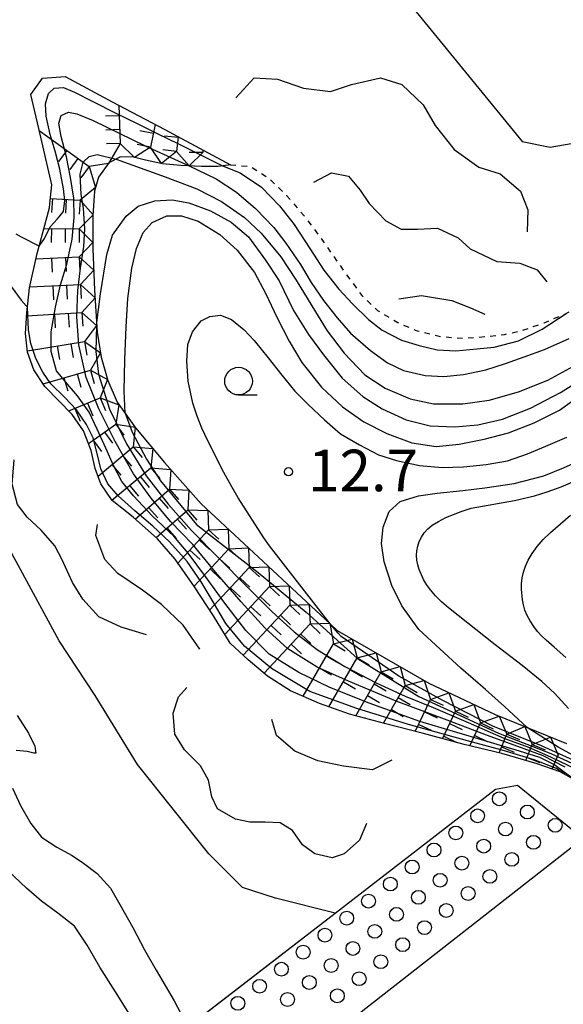
# Model space of a CAD drawing. Extents: x -30000 to -28000, y 103500 to 105000.
# Drawn here: x -29412 to -29363, y 103617 to 103706 of the extents above; entities that cross this region are included whole.
import ezdxf

# ---------------------------------------------------------------- set-up
doc = ezdxf.new("R2010")
doc.units = 0
doc.linetypes.add('630100', pattern=[1, 0.5, -0.5])
for name, color, linetype in [('5101001', 4, 'Continuous'), ('5232000', 4, 'Continuous'), ('5232990', 4, 'Continuous'), ('6110000', 1, '611000'), ('6301000', 3, '630100'), ('6331000', 2, 'Continuous'), ('7101000', 4, 'Continuous'), ('7101001', 8, 'Continuous'), ('7102000', 2, 'Continuous'), ('7102001', 8, 'Continuous'), ('7211110', 6, 'Continuous'), ('7211121', 31, 'Continuous'), ('7211990', 6, 'Continuous'), ('7212000', 7, 'Continuous'), ('7312000', 4, 'Continuous')]:
    doc.layers.add(name, color=color, linetype=linetype)
doc.styles.add('Dm_Anotation', font='txt.shx', dxfattribs={"bigfont": 'PSCDM.shx'})
doc.linetypes.add('611000', pattern='A,1,[3,dmdr.shx,S=0.2,R=0,X=0,Y=0],1', length=2)

# ---------------------------------------------------------------- blocks, each defined once
blk = doc.blocks.new('523299')
at = {"layer": '5232990'}
blk.add_circle((0, 0), 0.25, dxfattribs=at)
blk = doc.blocks.new('633100')
at = {"layer": '6331000'}
blk.add_lwpolyline([(0, -0.5), (0.67, -0.5)], dxfattribs=at)
blk.add_circle((0, 0), 0.5, dxfattribs=at)
blk = doc.blocks.new('731200')
at = {"layer": '7312000'}
blk.add_circle((0, 0), 0.15, dxfattribs=at)

msp = doc.modelspace()

# ---------------------------------------------------------------- linework, layer by layer
at = {"layer": '5101001', "flags": 128}
for points in [[(-29407.94, 103745.34), (-29366.57, 103694.64), (-29364.03, 103694.14), (-29360.06, 103694.82), (-29354.21, 103700.86), (-29349.26, 103708.53)], [(-29383.47, 103624.89), (-29388.83, 103626.25), (-29391.83, 103627.21), (-29394.87, 103630.25), (-29401.3, 103638.33), (-29405.13, 103644.58), (-29408.39, 103649.51), (-29414.04, 103659.91)], [(-29412.17, 103642.78), (-29411.14, 103641.17), (-29410.57, 103639.99), (-29410.5, 103639.36), (-29410.68, 103639.35), (-29411.28, 103639.52), (-29412.26, 103639.6)], [(-29412.61, 103636.19), (-29411.86, 103634.63), (-29410.95, 103633.01), (-29409.97, 103631.76), (-29408.58, 103630.85), (-29407.22, 103630.11), (-29406.18, 103629.41), (-29404.94, 103628.49), (-29403.74, 103627.15), (-29402.89, 103625.67), (-29401.74, 103623.6), (-29400.66, 103621.58), (-29399.62, 103619.75), (-29398.01, 103616.98), (-29396.76, 103614.62)], [(-29402.04, 103615.77), (-29403.29, 103617.78), (-29404.72, 103620.03), (-29405.84, 103622), (-29407, 103623.72), (-29408.5, 103624.91), (-29409.98, 103625.98), (-29411.32, 103627.17), (-29413.02, 103628.77)], [(-29396.76, 103614.62), (-29383.47, 103624.89)]]:
    msp.add_lwpolyline(points, dxfattribs=at)
at = {"layer": '5232000', "flags": 128}
msp.add_lwpolyline([(-29387.13, 103500), (-29389.8, 103504.01), (-29438.29, 103566.69), (-29442.76, 103571.68), (-29443.68, 103575.77), (-29443.47, 103578.01), (-29440.35, 103580.95), (-29383.47, 103624.89), (-29368.96, 103636.1), (-29367, 103636.47), (-29361.05, 103631.64), (-29434.62, 103574.07), (-29420.71, 103556.38), (-29376.41, 103500)], dxfattribs=at)
at = {"layer": '6110000', "flags": 128}
msp.add_lwpolyline([(-29361.05, 103631.64), (-29434.62, 103574.07), (-29420.71, 103556.38), (-29376.41, 103500)], dxfattribs=at)
at = {"layer": '6301000', "flags": 128}
msp.add_lwpolyline([(-29392.91, 103692.53), (-29391.14, 103692.41), (-29389.38, 103691.28), (-29387.85, 103689.78), (-29386.29, 103687.97), (-29384.41, 103685.45), (-29382.67, 103682.93), (-29381.04, 103680.73), (-29379.63, 103679.38), (-29377.79, 103678.28), (-29376.05, 103677.54), (-29373.9, 103677.02), (-29371.8, 103676.86), (-29369.75, 103677.03), (-29368.16, 103677.21), (-29366.62, 103677.55), (-29364.57, 103678.27), (-29362.71, 103679.05), (-29360.99, 103679.89), (-29359.66, 103680.76), (-29358.08, 103681.88), (-29356.75, 103682.92), (-29354.86, 103684.28), (-29353.27, 103685.3), (-29351.29, 103686.44), (-29349.66, 103687.11)], dxfattribs=at)
at = {"layer": '7101000', "flags": 128}
msp.add_lwpolyline([(-29402.43, 103670.09), (-29402.52, 103672.09), (-29402.45, 103674.9), (-29402.32, 103677.91), (-29402.18, 103680.45), (-29401.83, 103683.2), (-29401.39, 103684.99), (-29400.79, 103686.41), (-29399.99, 103687.34), (-29398.67, 103687.92), (-29397.33, 103687.93), (-29395.82, 103687.44), (-29393.88, 103686.23), (-29392.31, 103684.82), (-29390.73, 103682.8), (-29389.76, 103680.94), (-29388.68, 103678.71), (-29387.6, 103676.61), (-29386.48, 103674.66), (-29384.69, 103672.45), (-29382.79, 103670.66), (-29380.86, 103669.31), (-29378.8, 103668.25), (-29376.54, 103667.42), (-29374.33, 103667.09), (-29372.27, 103667.28), (-29370, 103667.73), (-29367.79, 103668.32), (-29365.47, 103669.22), (-29363.2, 103670.37), (-29360.86, 103672.05)], dxfattribs=at)
at = {"layer": '7101001', "flags": 128}
msp.add_lwpolyline([(-29402.43, 103670.09), (-29401.8, 103668.39), (-29400.48, 103665.95), (-29399.24, 103663.97), (-29395.97, 103660.04), (-29390.42, 103655.7), (-29386.08, 103652.11), (-29381.44, 103647.92), (-29375.89, 103644.48), (-29368.7, 103641.18), (-29363.97, 103639.33), (-29362.09, 103638.47)], dxfattribs=at)
at = {"layer": '7102000', "flags": 128}
for points in [[(-29403.22, 103693.05), (-29401.07, 103692.26), (-29398.81, 103691.46), (-29395.95, 103690.37), (-29393.72, 103689.24), (-29391.63, 103687.77), (-29390.15, 103686.37), (-29388.35, 103684.22), (-29386.97, 103682.13), (-29385.55, 103679.8), (-29384.19, 103677.53), (-29382.65, 103675.51), (-29380.77, 103673.55), (-29378.95, 103672.35), (-29376.69, 103671.39), (-29374.58, 103670.95), (-29371.94, 103670.93), (-29369.55, 103671.28), (-29366.89, 103672.03), (-29364.26, 103673.07), (-29361.93, 103674.33), (-29359.39, 103675.98), (-29356.86, 103677.91), (-29352.48, 103681.69)], [(-29396.65, 103692.44), (-29394.19, 103691.27), (-29392.37, 103690.06), (-29390.64, 103688.59), (-29389, 103686.87), (-29387.92, 103685.45), (-29386.6, 103683.53), (-29385.62, 103681.9), (-29384.51, 103680.28), (-29383.27, 103678.71), (-29382.08, 103677.33), (-29380.26, 103675.76), (-29378.73, 103674.63), (-29377.28, 103673.96), (-29375.33, 103673.49), (-29373.63, 103673.41), (-29371.87, 103673.59), (-29369.85, 103674.02), (-29368.07, 103674.58), (-29366.38, 103675.18), (-29364.56, 103675.86), (-29362.32, 103676.83)], [(-29393.64, 103692.44), (-29392.04, 103691.82), (-29390.1, 103690.51), (-29388.47, 103688.84), (-29387.17, 103687.15), (-29385.74, 103684.98), (-29384.47, 103683.03), (-29383.12, 103681.3), (-29381.9, 103679.98), (-29380.44, 103678.55), (-29379.2, 103677.59), (-29377.47, 103676.7), (-29375.87, 103676.2), (-29374.24, 103675.82), (-29372.56, 103675.72), (-29370.66, 103675.9), (-29369.09, 103676.07), (-29366.89, 103676.64), (-29364.76, 103677.69), (-29362.6, 103679.1)], [(-29405, 103678.06), (-29404.65, 103680.88), (-29404.09, 103684.45), (-29403.55, 103686.18), (-29402.32, 103687.9), (-29401.24, 103688.8), (-29399.75, 103689.29), (-29398.19, 103689.37), (-29396.68, 103689.12), (-29394.72, 103688.39), (-29392.84, 103687.36), (-29391.27, 103686.04), (-29389.74, 103683.93), (-29388.51, 103682.06), (-29387.21, 103679.38), (-29385.87, 103677.21), (-29384.51, 103675.36), (-29382.83, 103673.25), (-29380.97, 103671.59), (-29379.22, 103670.5), (-29377.03, 103669.48), (-29374.88, 103668.95), (-29372.64, 103668.86), (-29370.57, 103669.05), (-29368.35, 103669.56), (-29365.81, 103670.55), (-29363.09, 103671.96), (-29360.46, 103673.62)], [(-29383.91, 103651.06), (-29389.38, 103658.1), (-29389.89, 103658.81), (-29392.21, 103662.44), (-29392.8, 103663.42), (-29393.51, 103664.72), (-29394.95, 103667.58), (-29395.49, 103668.75), (-29395.92, 103669.83), (-29396.31, 103671.01), (-29396.72, 103672.99), (-29396.85, 103674.78), (-29396.76, 103676.3), (-29396.33, 103677.44), (-29395.57, 103678.43), (-29394.77, 103678.84), (-29393.8, 103678.94), (-29392.83, 103678.55), (-29391.66, 103677.64), (-29390.78, 103676.67), (-29389.5, 103675.09), (-29388.27, 103673.53), (-29387.11, 103672.09), (-29385.89, 103670.89), (-29384.43, 103669.5), (-29382.96, 103668.24), (-29381.25, 103667.22), (-29379.54, 103666.33), (-29377.91, 103665.81), (-29375.85, 103665.37), (-29373.78, 103665.19), (-29371.85, 103665.25), (-29369.82, 103665.45), (-29367.9, 103665.8), (-29366.08, 103666.42), (-29364.42, 103667.11), (-29362.52, 103667.93)], [(-29366.12, 103641.68), (-29368.16, 103643.59), (-29369.88, 103645.13), (-29372.11, 103647.04), (-29375.91, 103650.54), (-29377.42, 103652.69), (-29378.33, 103654.53), (-29379.02, 103656.67), (-29379.26, 103658.32), (-29379.12, 103659.8), (-29378.58, 103661.21), (-29377.58, 103662.1), (-29375.94, 103662.61), (-29374.23, 103662.86), (-29371.93, 103663.11), (-29369.94, 103663.33), (-29367.3, 103663.73), (-29364.62, 103664.43), (-29362.83, 103665.15), (-29360.35, 103666.27)], [(-29362.38, 103643.41), (-29363.64, 103644.77), (-29364.79, 103645.84), (-29366.58, 103647.27), (-29368.99, 103649.14), (-29373.23, 103652.49), (-29373.84, 103653.04), (-29374.38, 103653.58), (-29374.84, 103654.11), (-29375.2, 103654.6), (-29375.47, 103655.07), (-29375.86, 103655.95), (-29375.99, 103656.38), (-29376.07, 103656.8), (-29376.1, 103657.23), (-29376.07, 103657.65), (-29375.99, 103658.07), (-29375.86, 103658.5), (-29375.67, 103658.9), (-29375.42, 103659.29), (-29375.1, 103659.65), (-29374.68, 103659.98), (-29374.13, 103660.31), (-29373.46, 103660.65), (-29372.09, 103661.22), (-29371.18, 103661.52), (-29367.27, 103662.2), (-29365.45, 103662.63), (-29364.3, 103662.97), (-29363.05, 103663.43), (-29361.77, 103663.98)], [(-29362.62, 103648), (-29363.67, 103648.95), (-29364.41, 103649.57), (-29364.8, 103649.94), (-29365.17, 103650.36), (-29365.52, 103650.82), (-29365.83, 103651.31), (-29366.11, 103651.81), (-29366.32, 103652.3), (-29366.46, 103652.77), (-29366.55, 103653.22), (-29366.63, 103654.17), (-29366.62, 103654.68), (-29366.56, 103655.2), (-29366.45, 103655.72), (-29366.27, 103656.25), (-29366.01, 103656.81), (-29365.66, 103657.41), (-29365.22, 103658.04), (-29364.67, 103658.68), (-29364, 103659.31), (-29362.19, 103660.88)]]:
    msp.add_lwpolyline(points, dxfattribs=at)
at = {"layer": '7102001', "flags": 128}
for points in [[(-29410.2, 103685.2), (-29409.7, 103685.89), (-29409.18, 103686.95), (-29408.53, 103687.67), (-29408, 103688.33), (-29407.88, 103689.31), (-29407.99, 103690.38), (-29408.32, 103692.14), (-29408.75, 103693.78), (-29409.19, 103695.27), (-29409.56, 103696.94), (-29409.63, 103698.06), (-29409.33, 103698.99), (-29408.82, 103699.46), (-29407.98, 103699.52), (-29407, 103699.1), (-29405.35, 103698.27), (-29403.26, 103697.22), (-29401.35, 103696.27), (-29399.48, 103695.35), (-29397.59, 103694.43), (-29393.64, 103692.44)], [(-29361.83, 103636.94), (-29363.72, 103638.34), (-29364.96, 103638.96), (-29366.81, 103639.54), (-29369.73, 103640.41), (-29375.8, 103642.21), (-29380.37, 103643.88), (-29383.95, 103645.29), (-29386.74, 103646.65), (-29389.41, 103648.31), (-29391.53, 103650.45), (-29393.42, 103652.92), (-29395.18, 103655.33), (-29396.73, 103657.45), (-29398.04, 103658.98), (-29399.99, 103660.8), (-29401.68, 103662.63), (-29402.72, 103663.92), (-29403.47, 103665.36), (-29404.17, 103666.92), (-29404.95, 103668.66), (-29405.67, 103670.19), (-29406.72, 103671.67), (-29407.63, 103672.73), (-29408.61, 103673.93), (-29409.1, 103675.68), (-29409.09, 103677.44), (-29408.71, 103679.68), (-29408.25, 103681.7), (-29407.69, 103683.57), (-29407.22, 103685.81), (-29407.04, 103687.77), (-29407.06, 103689.54), (-29407.37, 103691.41), (-29407.72, 103693.25), (-29408.21, 103695.11), (-29408.42, 103696.3), (-29408.2, 103697.01), (-29407.54, 103697.31), (-29406.79, 103697.16), (-29405.32, 103696.56), (-29402.95, 103695.4), (-29400.62, 103694.27), (-29396.65, 103692.44)], [(-29362.67, 103638.1), (-29364.67, 103639.13), (-29366.97, 103639.95), (-29369.8, 103640.99), (-29373.33, 103642.33), (-29377.95, 103644.07), (-29382.24, 103645.86), (-29385.09, 103647.13), (-29387.72, 103648.8), (-29389.8, 103650.69), (-29391.94, 103653.05), (-29394.27, 103655.71), (-29396.32, 103658.22), (-29398.34, 103660.29), (-29400.06, 103662.41), (-29401.66, 103664.62), (-29403.33, 103667.52), (-29404.81, 103670.49), (-29405.94, 103673.33), (-29406.62, 103676.27), (-29406.78, 103678.83), (-29406.7, 103681.19), (-29406.45, 103683.21), (-29406.14, 103685.17), (-29406.07, 103686.75), (-29406.17, 103688.62), (-29406.39, 103689.87), (-29406.49, 103691.71), (-29406.22, 103692.78), (-29405.67, 103693.29), (-29404.95, 103693.46), (-29403.22, 103693.05)], [(-29410.2, 103685.2), (-29411.77, 103686), (-29412.25, 103686.28)], [(-29414.55, 103684.02), (-29411.8, 103680.32), (-29411.35, 103679.81), (-29411.25, 103679.68)], [(-29362.75, 103637.46), (-29363.46, 103637.98), (-29365.48, 103638.76), (-29368.36, 103639.62), (-29371.5, 103640.47), (-29376.83, 103641.95), (-29381.5, 103643.4), (-29385.73, 103644.94), (-29389.2, 103647), (-29391.65, 103649.04), (-29393.32, 103651.08), (-29394.57, 103653.18), (-29395.56, 103654.84), (-29396.82, 103656.69), (-29398.41, 103658.47), (-29399.91, 103659.88), (-29401.55, 103661.27), (-29403.06, 103662.61), (-29403.98, 103663.7), (-29404.61, 103665.07), (-29404.97, 103666.56), (-29405.3, 103667.85), (-29405.92, 103669.07), (-29406.81, 103670.39), (-29407.89, 103671.53), (-29409.14, 103672.74), (-29409.87, 103673.81), (-29410.48, 103675.04), (-29410.94, 103676.38), (-29411.16, 103677.63), (-29411.25, 103679.68)], [(-29405, 103678.06), (-29405.07, 103675.66), (-29404.82, 103673.63), (-29403.84, 103670.45), (-29402.3, 103667.33), (-29400.53, 103664.44), (-29398.53, 103661.87), (-29396.44, 103659.5), (-29393.9, 103656.93), (-29391.49, 103654.48), (-29389.18, 103652.17), (-29387.15, 103650.33), (-29385.04, 103648.71), (-29382.57, 103647.2), (-29379.75, 103645.72), (-29377.13, 103644.51), (-29374.61, 103643.49), (-29371.43, 103642.12), (-29368.21, 103640.73), (-29365.99, 103639.89), (-29364.02, 103639.04), (-29361.68, 103637.91)], [(-29361.3, 103638.44), (-29364.81, 103640.03), (-29369.23, 103641.79), (-29373.74, 103644.13), (-29377.71, 103646.32), (-29382.91, 103649.92), (-29383.19, 103650.21), (-29383.91, 103651.06)], [(-29314.02, 103638.69), (-29315.8, 103637.12), (-29318.07, 103634.99), (-29320.92, 103632.05), (-29323.25, 103629.71), (-29325.56, 103627.71), (-29330.73, 103624.58), (-29331.8, 103624.22), (-29334.91, 103623.86), (-29336.39, 103623.95), (-29340.12, 103624.71), (-29340.87, 103624.99), (-29341.93, 103625.57), (-29347.02, 103629.13), (-29351.61, 103632.8), (-29354.19, 103634.73), (-29356.9, 103636.49), (-29359.87, 103638.05), (-29363.31, 103639.9), (-29366.12, 103641.68)], [(-29361.05, 103631.64), (-29434.62, 103574.07), (-29420.71, 103556.38), (-29376.41, 103500)]]:
    msp.add_lwpolyline(points, dxfattribs=at)
at = {"layer": '7211110', "flags": 128}
msp.add_lwpolyline([(-29392.91, 103692.53), (-29394.03, 103692.4), (-29395.54, 103692.4), (-29397.38, 103692.47), (-29399.05, 103692.64), (-29400.58, 103692.95), (-29401.79, 103693.25), (-29402.9, 103693.22), (-29403.89, 103692.72), (-29404.82, 103691.43), (-29405.19, 103690.16), (-29405.33, 103687.96), (-29405.35, 103684.94), (-29405.18, 103681.21), (-29404.96, 103677.41), (-29404.59, 103675.15), (-29403.98, 103673.06), (-29403.14, 103671.08), (-29401.48, 103668.76), (-29398.86, 103665.62), (-29395.57, 103661.89), (-29383.91, 103651.06), (-29383.26, 103650.46), (-29375, 103645.68), (-29369.02, 103642.86), (-29366.12, 103641.68), (-29362.57, 103640.23)], dxfattribs=at)
at = {"layer": '7211121', "flags": 128}
for points in [[(-29363.13, 103637.68), (-29365.2, 103638.41), (-29368.4, 103639.34), (-29371.79, 103640.15), (-29375.6, 103641.16), (-29378.99, 103642.04), (-29382.17, 103642.88), (-29384.87, 103643.84), (-29387.48, 103644.99), (-29389.57, 103646.33), (-29391.32, 103647.8), (-29392.95, 103649.3), (-29394.45, 103651.76), (-29396.15, 103654.39), (-29397.9, 103656.91), (-29399.5, 103658.73), (-29401.7, 103660.69), (-29403.58, 103662.19), (-29404.61, 103663.72), (-29405.12, 103665.08), (-29405.5, 103666.73), (-29406.18, 103668.51), (-29407.22, 103669.98), (-29408.4, 103671.22), (-29409.67, 103672.5), (-29410.68, 103674.02), (-29411.24, 103675.6), (-29411.42, 103677.28), (-29411.3, 103679.15), (-29411.06, 103681.43), (-29410.38, 103684.54), (-29410.2, 103685.2), (-29409.24, 103688.65), (-29409.21, 103689.02), (-29409.05, 103690.72), (-29410.22, 103695.83), (-29410.93, 103698.9), (-29410.05, 103700.15), (-29409.89, 103700.38), (-29408.22, 103700.49), (-29407.85, 103700.52), (-29403.58, 103698.25), (-29398.83, 103695.73), (-29397.73, 103695.14), (-29392.91, 103692.53)], [(-29313.7, 103637.03), (-29318.34, 103631.6), (-29323.12, 103622.99), (-29325.58, 103620.29), (-29329.52, 103618), (-29329.92, 103617.77), (-29334.07, 103617.56), (-29337.57, 103618.65), (-29342.04, 103621.56), (-29347.66, 103626.99), (-29356.29, 103633.8), (-29361.83, 103636.94), (-29363.13, 103637.68)]]:
    msp.add_lwpolyline(points, dxfattribs=at)
at = {"layer": '7211990', "flags": 128}
for points in [[(-29402.98, 103697.93), (-29402.87, 103694.47)], [(-29402.95, 103696.97), (-29404.2, 103696.93)], [(-29402.91, 103695.72), (-29404.16, 103695.68)], [(-29399.7, 103696.19), (-29400.12, 103694.13)], [(-29410.18, 103695.65), (-29405.67, 103692.39)], [(-29399.87, 103695.36), (-29401.1, 103695.61)], [(-29397.64, 103695.01), (-29398.88, 103695.14)], [(-29397.63, 103695.08), (-29397.77, 103693.76)], [(-29402.87, 103694.47), (-29404.11, 103694.43)], [(-29402.87, 103694.47), (-29403.93, 103692.66)], [(-29401.58, 103693.2), (-29402.87, 103694.47)], [(-29400.12, 103694.13), (-29401.58, 103693.2)], [(-29400.12, 103694.13), (-29401.34, 103694.38)], [(-29399.14, 103692.66), (-29400.12, 103694.13)], [(-29407.7, 103693.85), (-29408.43, 103692.84)], [(-29406.69, 103693.12), (-29407.42, 103692.11)], [(-29397.77, 103693.76), (-29399.14, 103692.66)], [(-29397.77, 103693.76), (-29399.01, 103693.9)], [(-29396.65, 103692.44), (-29397.77, 103693.76)], [(-29395.4, 103693.65), (-29396.65, 103693.65)], [(-29395.4, 103693.65), (-29396.65, 103692.44)], [(-29395.4, 103693.88), (-29395.4, 103693.65)], [(-29405.67, 103692.39), (-29406.41, 103691.37)], [(-29403.93, 103692.66), (-29405.67, 103692.39)], [(-29405.67, 103692.39), (-29405.09, 103690.49)], [(-29405.09, 103690.49), (-29406.49, 103689.34)], [(-29409.16, 103689.5), (-29406.49, 103689.34)], [(-29408.99, 103689.49), (-29409.07, 103688.24)], [(-29407.74, 103689.41), (-29407.82, 103688.17)], [(-29406.49, 103689.34), (-29406.57, 103688.09)], [(-29406.49, 103689.34), (-29405.32, 103688.01)], [(-29405.32, 103688.01), (-29406.58, 103686.77)], [(-29409.76, 103686.79), (-29406.58, 103686.77)], [(-29409.08, 103686.78), (-29409.09, 103685.53)], [(-29407.83, 103686.78), (-29407.84, 103685.53)], [(-29406.58, 103686.77), (-29406.59, 103685.52)], [(-29406.58, 103686.77), (-29405.34, 103685.51)], [(-29405.34, 103685.51), (-29406.57, 103684.21)], [(-29410.49, 103684.04), (-29406.57, 103684.21)], [(-29407.81, 103684.15), (-29407.76, 103682.9)], [(-29406.57, 103684.21), (-29406.51, 103682.96)], [(-29406.57, 103684.21), (-29405.26, 103683.01)], [(-29409.06, 103684.1), (-29409.01, 103682.85)], [(-29405.26, 103683.01), (-29406.46, 103681.71)], [(-29411.04, 103681.51), (-29406.46, 103681.71)], [(-29408.96, 103681.6), (-29408.9, 103680.35)], [(-29407.71, 103681.66), (-29407.65, 103680.41)], [(-29406.46, 103681.71), (-29406.4, 103680.46)], [(-29406.46, 103681.71), (-29405.14, 103680.52)], [(-29405.14, 103680.52), (-29406.32, 103679.19)], [(-29411.32, 103678.9), (-29406.32, 103679.19)], [(-29408.81, 103679.05), (-29408.74, 103677.8)], [(-29407.57, 103679.12), (-29407.49, 103677.87)], [(-29406.32, 103679.19), (-29406.25, 103677.95)], [(-29406.32, 103679.19), (-29405, 103678.02)], [(-29405, 103678.02), (-29406.09, 103676.58)], [(-29411.25, 103675.72), (-29406.09, 103676.58)], [(-29408.56, 103676.17), (-29408.35, 103674.93)], [(-29407.32, 103676.37), (-29407.12, 103675.14)], [(-29406.09, 103676.58), (-29405.89, 103675.34)], [(-29406.09, 103676.58), (-29404.65, 103675.55)], [(-29404.65, 103675.55), (-29405.55, 103673.99)], [(-29409.84, 103672.75), (-29405.55, 103673.99)], [(-29406.75, 103673.64), (-29406.41, 103672.44)], [(-29405.55, 103673.99), (-29405.21, 103672.79)], [(-29405.55, 103673.99), (-29404.01, 103673.13)], [(-29407.96, 103673.3), (-29407.61, 103672.1)], [(-29404.01, 103673.13), (-29404.68, 103671.49)], [(-29407.51, 103670.29), (-29404.68, 103671.49)], [(-29405.83, 103671), (-29405.34, 103669.85)], [(-29404.68, 103671.49), (-29404.19, 103670.34)], [(-29404.68, 103671.49), (-29402.99, 103670.86)], [(-29402.99, 103670.86), (-29403.27, 103669.11)], [(-29406.98, 103670.52), (-29406.49, 103669.36)], [(-29405.73, 103667.35), (-29403.27, 103669.11)], [(-29403.27, 103669.11), (-29402.54, 103668.1)], [(-29403.27, 103669.11), (-29401.53, 103668.83)], [(-29404.29, 103668.39), (-29403.56, 103667.37)], [(-29401.53, 103668.83), (-29401.69, 103667.06)], [(-29405.3, 103667.66), (-29404.57, 103666.64)], [(-29404.87, 103664.41), (-29401.69, 103667.06)], [(-29401.69, 103667.06), (-29400.89, 103666.1)], [(-29401.69, 103667.06), (-29399.93, 103666.9)], [(-29399.93, 103666.9), (-29400.09, 103665.14)], [(-29403.61, 103665.46), (-29402.81, 103664.5)], [(-29402.65, 103666.26), (-29401.85, 103665.3)], [(-29403.61, 103662.22), (-29400.09, 103665.14)], [(-29400.09, 103665.14), (-29399.29, 103664.18)], [(-29400.09, 103665.14), (-29398.31, 103665)], [(-29398.31, 103665), (-29398.42, 103663.23)], [(-29401.05, 103664.34), (-29400.25, 103663.38)], [(-29402.01, 103663.54), (-29401.21, 103662.58)], [(-29401.51, 103660.51), (-29398.42, 103663.23)], [(-29398.42, 103663.23), (-29397.6, 103662.3)], [(-29398.42, 103663.23), (-29396.66, 103663.12)], [(-29396.66, 103663.12), (-29396.77, 103661.36)], [(-29399.36, 103662.41), (-29398.53, 103661.47)], [(-29400.3, 103661.58), (-29399.47, 103660.64)], [(-29399.63, 103658.84), (-29396.77, 103661.36)], [(-29396.77, 103661.36), (-29395.94, 103660.42)], [(-29396.77, 103661.36), (-29394.94, 103661.31)], [(-29394.94, 103661.31), (-29394.88, 103659.54)], [(-29397.71, 103660.53), (-29396.88, 103659.6)], [(-29398.64, 103659.7), (-29397.82, 103658.77)], [(-29397.66, 103656.55), (-29394.88, 103659.54)], [(-29394.88, 103659.54), (-29393.11, 103659.61)], [(-29394.88, 103659.54), (-29393.96, 103658.69)], [(-29393.11, 103659.61), (-29393.05, 103657.84)], [(-29395.73, 103658.63), (-29394.81, 103657.78)], [(-29396.58, 103657.71), (-29395.66, 103656.86)], [(-29396.2, 103654.45), (-29393.05, 103657.84)], [(-29393.05, 103657.84), (-29391.28, 103657.91)], [(-29393.05, 103657.84), (-29392.13, 103656.99)], [(-29391.28, 103657.91), (-29391.22, 103656.14)], [(-29393.9, 103656.93), (-29392.98, 103656.07)], [(-29394.79, 103652.29), (-29391.22, 103656.14)], [(-29394.75, 103656.01), (-29393.83, 103655.16)], [(-29391.22, 103656.14), (-29389.45, 103656.2)], [(-29391.22, 103656.14), (-29390.3, 103655.29)], [(-29389.45, 103656.2), (-29389.38, 103654.44)], [(-29392.07, 103655.22), (-29391.15, 103654.37)], [(-29393.43, 103650.08), (-29389.38, 103654.44)], [(-29392.92, 103654.31), (-29392, 103653.46)], [(-29389.38, 103654.44), (-29387.62, 103654.5)], [(-29389.38, 103654.44), (-29388.47, 103653.59)], [(-29387.62, 103654.5), (-29387.55, 103652.74)], [(-29390.23, 103653.52), (-29389.32, 103652.67)], [(-29391.76, 103648.21), (-29387.55, 103652.74)], [(-29391.09, 103652.61), (-29390.17, 103651.76)], [(-29387.55, 103652.74), (-29385.79, 103652.8)], [(-29387.55, 103652.74), (-29386.64, 103651.89)], [(-29385.79, 103652.8), (-29385.72, 103651.04)], [(-29388.4, 103651.82), (-29387.49, 103650.97)], [(-29389.86, 103646.58), (-29385.72, 103651.04)], [(-29389.25, 103650.91), (-29388.34, 103650.05)], [(-29385.72, 103651.04), (-29383.95, 103651.1)], [(-29385.72, 103651.04), (-29384.8, 103650.18)], [(-29383.95, 103651.1), (-29383.62, 103649.23)], [(-29386.57, 103650.12), (-29385.66, 103649.27)], [(-29383.62, 103649.23), (-29381.91, 103649.68)], [(-29381.91, 103649.68), (-29381.46, 103647.97)], [(-29387.42, 103649.2), (-29386.51, 103648.35)], [(-29386.36, 103644.5), (-29383.62, 103649.23)], [(-29383.62, 103649.23), (-29382.54, 103648.6)], [(-29384.25, 103648.14), (-29383.17, 103647.52)], [(-29384.02, 103643.54), (-29381.46, 103647.97)], [(-29381.46, 103647.97), (-29379.75, 103648.43)], [(-29381.46, 103647.97), (-29380.38, 103647.35)], [(-29379.75, 103648.43), (-29379.29, 103646.72)], [(-29384.87, 103647.06), (-29383.79, 103646.44)], [(-29382.08, 103646.89), (-29381, 103646.26)], [(-29379.29, 103646.72), (-29377.59, 103647.18)], [(-29377.59, 103647.18), (-29377.13, 103645.47)], [(-29381.6, 103642.73), (-29379.29, 103646.72)], [(-29379.29, 103646.72), (-29378.21, 103646.09)], [(-29377.13, 103645.47), (-29375.42, 103645.92)], [(-29375.42, 103645.92), (-29374.84, 103644.22)], [(-29382.71, 103645.81), (-29381.63, 103645.18)], [(-29379.92, 103645.64), (-29378.84, 103645.01)], [(-29379.1, 103642.07), (-29377.13, 103645.47)], [(-29377.13, 103645.47), (-29376.05, 103644.84)], [(-29380.55, 103644.56), (-29379.46, 103643.93)], [(-29377.76, 103644.39), (-29376.67, 103643.76)], [(-29376.22, 103641.32), (-29374.84, 103644.22)], [(-29374.84, 103644.22), (-29373.18, 103644.82)], [(-29374.84, 103644.22), (-29373.71, 103643.69)], [(-29373.18, 103644.82), (-29372.58, 103643.16)], [(-29378.38, 103643.3), (-29377.3, 103642.68)], [(-29372.58, 103643.16), (-29370.92, 103643.76)], [(-29370.92, 103643.76), (-29370.32, 103642.09)], [(-29375.38, 103643.09), (-29374.25, 103642.56)], [(-29373.76, 103640.67), (-29372.58, 103643.16)], [(-29372.58, 103643.16), (-29371.45, 103642.62)], [(-29370.32, 103642.09), (-29368.65, 103642.71)], [(-29368.65, 103642.71), (-29367.96, 103641.08)], [(-29375.91, 103641.96), (-29374.78, 103641.43)], [(-29373.12, 103642.03), (-29371.99, 103641.49)], [(-29371.29, 103640.03), (-29370.32, 103642.09)], [(-29370.32, 103642.09), (-29369.19, 103641.56)], [(-29367.96, 103641.08), (-29366.33, 103641.77)], [(-29366.33, 103641.77), (-29365.65, 103640.14)], [(-29373.65, 103640.9), (-29372.52, 103640.36)], [(-29370.85, 103640.96), (-29369.72, 103640.43)], [(-29368.65, 103639.4), (-29367.96, 103641.08)], [(-29367.96, 103641.08), (-29366.8, 103640.61)], [(-29365.65, 103640.14), (-29364.02, 103640.82)], [(-29364.02, 103640.82), (-29363.33, 103639.19)], [(-29368.43, 103639.92), (-29367.28, 103639.45)], [(-29366.23, 103638.71), (-29365.65, 103640.14)], [(-29365.65, 103640.14), (-29364.49, 103639.66)], [(-29366.12, 103638.98), (-29364.96, 103638.51)], [(-29363.85, 103637.93), (-29363.33, 103639.19)]]:
    msp.add_lwpolyline(points, dxfattribs=at)
at = {"layer": '7212000', "flags": 128}
for points in [[(-29407.94, 103745.34), (-29366.57, 103694.64), (-29364.03, 103694.14), (-29360.06, 103694.82), (-29354.21, 103700.86), (-29349.26, 103708.53)], [(-29392.44, 103698.6), (-29390.78, 103700.4), (-29388.67, 103700.27), (-29386.3, 103699.48), (-29383.88, 103699.18), (-29381.98, 103699.79), (-29379.37, 103700.41), (-29377.44, 103699.8), (-29375.5, 103697.97), (-29374.42, 103696.1), (-29372.71, 103693.94), (-29370.48, 103692.32), (-29368.55, 103691.73), (-29366.71, 103690.17), (-29366.05, 103688.46), (-29366.13, 103686.47)], [(-29385.39, 103690.98), (-29383.8, 103691.83), (-29382.25, 103691.52), (-29381.2, 103690.26), (-29380.39, 103689.05), (-29378.87, 103687.49), (-29377.49, 103686.72), (-29376.01, 103686.72), (-29374.22, 103686.82), (-29372.36, 103685.94), (-29371.25, 103684.94), (-29368.85, 103683.8), (-29366.79, 103683.64), (-29365.2, 103683.05), (-29364.34, 103681.97)], [(-29377.72, 103680.42), (-29375.65, 103680.73), (-29372.92, 103680.29), (-29371.24, 103679.62), (-29369.94, 103679.04)], [(-29400.49, 103650.07), (-29402.78, 103650.75), (-29404.79, 103651.69), (-29406.23, 103653.29), (-29407.19, 103654.79), (-29408.11, 103656.83), (-29408.76, 103658.1), (-29410, 103659.53), (-29411.27, 103660.7), (-29412.13, 103661.84), (-29412.64, 103663.69), (-29412.46, 103665.88)], [(-29383.47, 103624.89), (-29388.83, 103626.25), (-29391.83, 103627.21), (-29394.87, 103630.25), (-29401.3, 103638.33), (-29405.13, 103644.58), (-29408.39, 103649.51), (-29414.04, 103659.91)], [(-29395.67, 103648.77), (-29397.17, 103650.92), (-29399.14, 103652.81), (-29400.87, 103654.1), (-29403.08, 103655.61), (-29404.25, 103656.86), (-29405.06, 103659.05), (-29404.93, 103660.04)], [(-29380.64, 103633.01), (-29381.27, 103631.5), (-29382.63, 103630.26), (-29383.72, 103629.9), (-29385.3, 103630.26), (-29386.41, 103631.09), (-29387.3, 103632.36), (-29388.43, 103633.05), (-29389.77, 103633.12), (-29391.16, 103633.11), (-29392.46, 103633.38), (-29394.08, 103634.33), (-29394.6, 103635.41), (-29394.9, 103636.92), (-29395.63, 103638.23), (-29397.06, 103639.65), (-29397.94, 103641.07), (-29398.09, 103642.99), (-29397.6, 103644.45), (-29396.84, 103645.29)], [(-29412.17, 103642.78), (-29411.14, 103641.17), (-29410.57, 103639.99), (-29410.5, 103639.36), (-29410.68, 103639.35), (-29411.28, 103639.52), (-29412.26, 103639.6)], [(-29378.35, 103638.73), (-29380.08, 103637.86), (-29382.69, 103638.18), (-29385.03, 103638.66), (-29387.11, 103639.53), (-29388.74, 103640.96), (-29389.17, 103642.41)], [(-29412.61, 103636.19), (-29411.86, 103634.63), (-29410.95, 103633.01), (-29409.97, 103631.76), (-29408.58, 103630.85), (-29407.22, 103630.11), (-29406.18, 103629.41), (-29404.94, 103628.49), (-29403.74, 103627.15), (-29402.89, 103625.67), (-29401.74, 103623.6), (-29400.66, 103621.58), (-29399.62, 103619.75), (-29398.01, 103616.98), (-29396.76, 103614.62)], [(-29402.04, 103615.77), (-29403.29, 103617.78), (-29404.72, 103620.03), (-29405.84, 103622), (-29407, 103623.72), (-29408.5, 103624.91), (-29409.98, 103625.98), (-29411.32, 103627.17), (-29413.02, 103628.77)]]:
    msp.add_lwpolyline(points, dxfattribs=at)

# ---------------------------------------------------------------- block references
at = {"layer": '5232990', "xscale": 2.5, "yscale": 2.5, "zscale": 2.5}
for p in [(-29368.63, 103635.24), (-29370.59, 103633.69), (-29366.1, 103634.04), (-29363.58, 103632.84), (-29372.56, 103632.15), (-29368.07, 103632.5), (-29365.54, 103631.3), (-29374.53, 103630.61), (-29370.04, 103630.96), (-29372.01, 103629.42), (-29367.51, 103629.76), (-29376.5, 103629.07), (-29378.47, 103627.53), (-29373.98, 103627.87), (-29369.48, 103628.22), (-29371.45, 103626.68), (-29380.44, 103625.99), (-29375.94, 103626.33), (-29377.91, 103624.79), (-29373.42, 103625.14), (-29382.41, 103624.45), (-29379.88, 103623.25), (-29375.39, 103623.59), (-29384.38, 103622.91), (-29386.34, 103621.37), (-29381.85, 103621.71), (-29377.36, 103622.05), (-29379.33, 103620.51), (-29388.31, 103619.83), (-29383.82, 103620.17), (-29385.79, 103618.63), (-29381.29, 103618.97), (-29390.28, 103618.29), (-29392.25, 103616.75), (-29387.76, 103617.09), (-29383.26, 103617.43)]:
    msp.add_blockref('523299', p, dxfattribs=at)
at = {"layer": '6331000', "xscale": 2.5, "yscale": 2.5, "zscale": 2.5}
msp.add_blockref('633100', (-29392.18, 103672.99, 9.725), dxfattribs=at)
at = {"layer": '7312000', "xscale": 2.5, "yscale": 2.5, "zscale": 2.5}
msp.add_blockref('731200', (-29387.67, 103664.8, 12.718), dxfattribs=at)

# ---------------------------------------------------------------- texts
at = {"layer": '7312000', "style": 'Dm_Anotation'}
msp.add_text('12.7', height=3.75, dxfattribs=at).set_placement((-29385.9, 103663.04))

doc.saveas('drawing.dxf')
